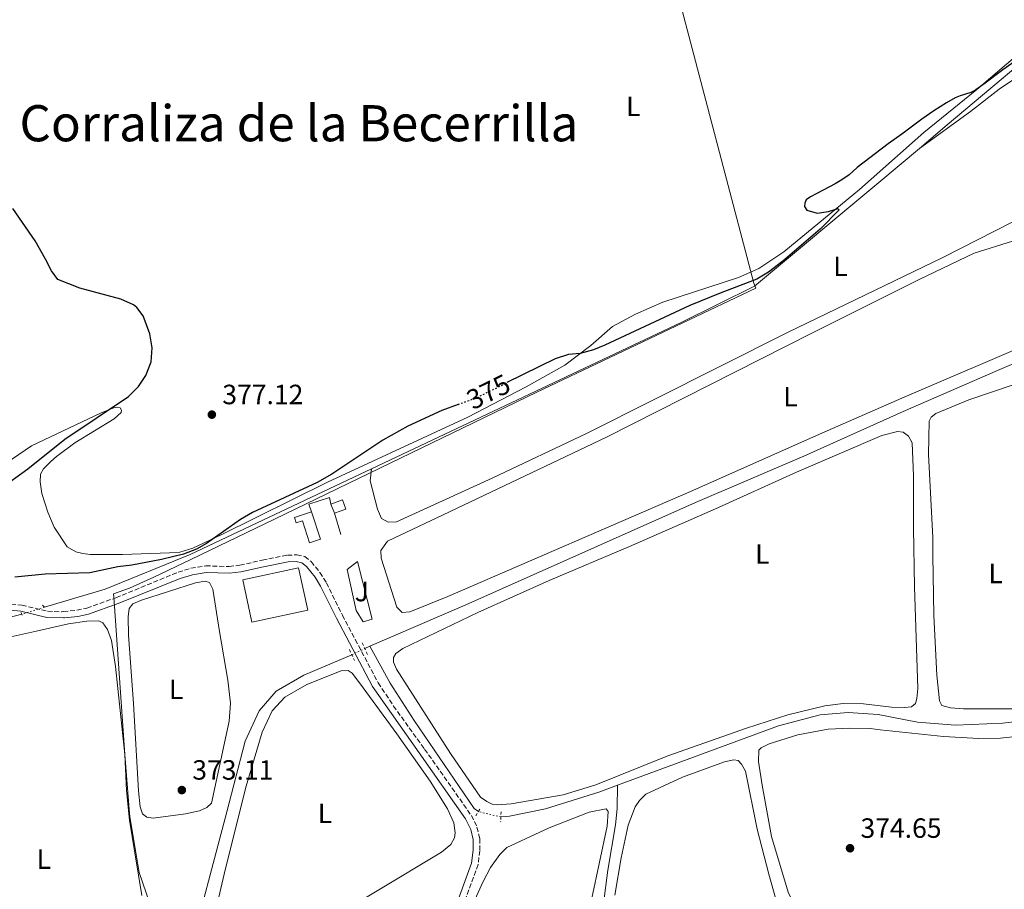
# Model space of a CAD drawing. Units: metres. Extents: x 632115 to 635590, y 4688041 to 4690419.
# Drawn here: x 633043 to 633397, y 4689752 to 4690065 of the extents above; entities that cross this region are included whole.
import ezdxf
from ezdxf.enums import TextEntityAlignment as Align

# ---------------------------------------------------------------- set-up
doc = ezdxf.new("R2010")
doc.units = ezdxf.units.M
doc.header["$MEASUREMENT"] = 0
for name, pattern in [('DGN Style 2', [1.7399219301090239, 1.043953158065414, -0.6959687720436097]), ('DGN Style 3', [2.435890702152634, 1.739921930109024, -0.6959687720436097]), ('DGN Style 5', [1.217945351076317, 0.5219765790327072, -0.6959687720436097])]:
    doc.linetypes.add(name, pattern=pattern)
for name, color, linetype, lineweight in [('Acequia de obra', 4, 'Continuous', 0), ('Acequia sin especificar', 4, 'Continuous', 0), ('Acequia sin especificar no vista', 4, 'DGN Style 5', 0), ('Camino', 7, 'DGN Style 3', 0), ('Caseta-cabaña', 1, 'Continuous', 0), ('Cota de curva de nivel directora', 7, 'Continuous', 0), ('Cota de punto acotado terreno', 7, 'Continuous', 0), ('Curva de nivel directora', 30, 'Continuous', 30), ('Curva de nivel directora no vista', 30, 'DGN Style 5', 30), ('Edificio', 1, 'Continuous', 13), ('Etiqueta de uso rústico', 92, 'Continuous', 0), ('Límite de Concejo', 7, 'Continuous', 0), ('Línea  de muro-pared o tapia', 1, 'Continuous', 13), ('Línea de cambio de uso (parcela vista)', 92, 'Continuous', 0), ('Margen derecho', 7, 'Continuous', 0), ('Pontón-alcantarilla (pasos de agua)', 1, 'DGN Style 2', 0), ('Punto acotado terreno (símbolo)', 7, 'Continuous', 0), ('Texto de Corraliza', 7, 'Continuous', 0), ('Zona ajardinada', 92, 'Continuous', 0)]:
    doc.layers.add(name, color=color, linetype=linetype, lineweight=lineweight)
doc.styles.add('Style-Arial', font='arial.ttf')

# ---------------------------------------------------------------- blocks, each defined once
blk = doc.blocks.new('5PATER')
at = {"layer": 'Punto acotado terreno (símbolo)', "linetype": 'Continuous', "lineweight": 0}
h = blk.add_hatch(color=51, dxfattribs=at)
edge = h.paths.add_edge_path()
edge.add_ellipse((0, 0), major_axis=(-0.1095731443231308, -0.1110710700762829), ratio=0.9994222409660317, start_angle=0, end_angle=360)

msp = doc.modelspace()

# ---------------------------------------------------------------- linework, layer by layer
at = {"layer": 'Acequia de obra', "color": 4, "linetype": 'Continuous', "lineweight": 0}
for points in [[(633366.2300000006, 4690018.880000001, 374.7599999999948), (633376.2199999997, 4690027.310000001, 374.8000000000029), (633398.5199999996, 4690046.109999999, 374.7100000000065), (633407.0700000003, 4690053.01, 374.7100000000065), (633408.0199999996, 4690053.67, 374.7100000000065), (633410.04, 4690054.82, 374.7100000000065), (633412.1799999997, 4690055.720000001, 374.7100000000065), (633413.29, 4690056.060000001, 374.7100000000065), (633415.5700000003, 4690056.539999999, 374.7100000000065), (633417.8799999999, 4690056.74, 374.7100000000065), (633419.04, 4690056.730000001, 374.7100000000065), (633423.4299999997, 4690056.199999999, 374.6600000000035)], [(633169.2699999996, 4689903.66, 374.6199999999953), (633280.7400000002, 4689956.34, 374.6199999999953), (633306.9299999997, 4689969.369999999, 374.9499999999971), (633351.6399999997, 4690006.58, 374.7100000000065), (633366.2300000006, 4690018.880000001, 374.7599999999948)], [(633359.8600000005, 4689929.09, 372.8800000000047), (633410, 4689950.480000001, 374.2200000000012), (633438.8899999997, 4689963.82, 374.2200000000012), (633447.79, 4689969.539999999, 374.2200000000012), (633451.25, 4689973, 374.2200000000012), (633454.29, 4689978.92, 374.2200000000012), (633457.5300000003, 4689987.619999999, 373.8899999999995), (633460.7100000001, 4690000.77, 373.3899999999995), (633463.3499999996, 4690011.859999999, 373.3899999999995)], [(633051.6200000001, 4689853.92, 373.4499999999971), (633073.4800000006, 4689860.359999999, 374.2799999999988), (633104.0300000003, 4689872.82, 374.6199999999953), (633169.2699999996, 4689903.66, 374.6199999999953)], [(633002.04, 4689882.26, 371.570000000007), (633013.0999999996, 4689868.390000001, 372.570000000007), (633023.1299999999, 4689855.869999999, 372.570000000007), (633026.9800000006, 4689852.65, 372.570000000007), (633030.6699999999, 4689850.609999999, 373.0800000000018), (633032.5700000003, 4689850.199999999, 373.1100000000006), (633036.1299999999, 4689849.850000001, 373.1100000000006), (633038.9500000002, 4689850.119999999, 373.1100000000006), (633043.54, 4689851.300000001, 373.1100000000006)]]:
    msp.add_polyline3d(points, dxfattribs=at)
at = {"layer": 'Acequia sin especificar', "color": 4, "linetype": 'Continuous', "lineweight": 0, "extrusion": (-0.004640728154125256, -0.002025511184714756, 0.999987180391149), "elevation": -12067.02116240747, "flags": 128}
msp.add_lwpolyline([(633163.522044577, 4689824.978585595), (633161.7120176598, 4689824.188583975)], dxfattribs=at)
at = {"layer": 'Acequia sin especificar', "color": 4, "linetype": 'Continuous', "lineweight": 0}
for points in [[(633465.0300000003, 4690000.27, 372.3300000000018), (633461.9800000006, 4689986.289999999, 372.3300000000018), (633460.1600000003, 4689979.430000001, 372.3300000000018), (633458.0099999999, 4689973.930000001, 372.3300000000018), (633455.1799999997, 4689969.59, 372.3300000000018), (633451.2100000001, 4689965.439999999, 372.3300000000018), (633444.8799999999, 4689961.01, 372.3300000000018), (633425.04, 4689952.15, 372.3300000000018), (633394.3200000003, 4689939.050000001, 372.3300000000018), (633360.3600000005, 4689924.210000001, 371.6600000000035), (633324.6399999997, 4689908.210000001, 371.6600000000035), (633285.7300000006, 4689891.480000001, 371.3300000000018), (633203.0800000001, 4689854.680000001, 370.9900000000052), (633168.6200000001, 4689839.800000001, 370.6699999999983)], [(633168.6200000001, 4689839.800000001, 370.6699999999983), (633175.9600000001, 4689826.550000001, 370.8399999999965), (633184.54, 4689813.100000001, 370.8399999999965), (633206.1299999999, 4689781.460000001, 370.8399999999965), (633207.6299999999, 4689780.350000001, 370.8399999999965)], [(633006.8300000001, 4689661.789999999, 369.0299999999988), (633008.3700000001, 4689660.220000001, 369.0299999999988), (633011.2599999999, 4689659.210000001, 369.0299999999988), (633014.29, 4689659.32, 369.0299999999988), (633019.1699999999, 4689661.32, 369.3699999999953), (633030.3700000001, 4689667.15, 369.3699999999953), (633049.6100000005, 4689678.52, 370.0399999999936), (633071.6200000001, 4689690.430000001, 370.0399999999936), (633084.4699999997, 4689698.550000001, 370.0399999999936), (633095.04, 4689705.890000001, 369.9900000000052), (633099.2100000001, 4689713.83, 369.9900000000052), (633102.9800000006, 4689726.300000001, 369.9900000000052), (633117.1600000003, 4689780.24, 369.9900000000052), (633123.8399999999, 4689805.66, 370.6600000000035), (633128.8700000001, 4689816.600000001, 370.6600000000035), (633134.9400000004, 4689823.609999999, 370.9900000000052), (633144.9199999999, 4689829.4, 370.9900000000052), (633162.1299999999, 4689836.77, 370.9900000000052)], [(633257.7100000001, 4689789.83, 371.6900000000023), (633315.5199999996, 4689811.140000001, 371.8399999999965), (633330.5199999996, 4689815.210000001, 371.8399999999965), (633340.6200000001, 4689815.99, 371.8399999999965), (633351.3099999997, 4689815.26, 371.8399999999965), (633365.5099999999, 4689812.57, 372.179999999993), (633379.1900000004, 4689811.480000001, 372.179999999993), (633396.0999999996, 4689812.180000001, 372.179999999993), (633419.7599999999, 4689814.949999999, 372.179999999993)], [(633215.7300000006, 4689778.449999999, 371.0099999999948), (633218.8099999997, 4689778.67, 371.0099999999948), (633231.7599999999, 4689781.380000001, 371.5099999999948), (633250.8799999999, 4689787.310000001, 371.6699999999983), (633257.7100000001, 4689789.83, 371.6900000000023)], [(633237.4699999997, 4689649.390000001, 371.7100000000065), (633265.0199999996, 4689666.32, 371.7100000000065), (633270.4600000001, 4689670.310000001, 372.0399999999936), (633272.1299999999, 4689672.619999999, 372.0399999999936), (633272.5899999999, 4689675.07, 372.0399999999936), (633270.0199999996, 4689687.710000001, 372.0399999999936), (633256.3499999996, 4689725.180000001, 372.0399999999936), (633253.0199999996, 4689735.939999999, 372.0399999999936), (633252.4699999997, 4689742.050000001, 372.0399999999936), (633252.5599999997, 4689747.25, 372.0399999999936), (633254.1200000001, 4689759.27, 372.0399999999936), (633256.9900000002, 4689775.640000001, 372.3800000000047), (633257.5300000003, 4689781.470000001, 372.3800000000047), (633257.7100000001, 4689789.83, 371.6900000000023)]]:
    msp.add_polyline3d(points, dxfattribs=at)
at = {"layer": 'Acequia sin especificar no vista', "color": 4, "linetype": 'DGN Style 5', "lineweight": 0, "extrusion": (-0.0380453419704973, -0.01233648464511141, 0.9991998614396165), "elevation": -81567.82505151823, "flags": 128}
msp.add_lwpolyline([(-4265920.692128513, 2047132.536592354), (-4265920.692128513, 2047124.035627703)], dxfattribs=at)
at = {"layer": 'Acequia sin especificar no vista', "color": 4, "linetype": 'DGN Style 5', "lineweight": 0, "extrusion": (0.05725429605895524, 0.02740376564606444, 0.997983456381522), "elevation": 165140.6816901975, "flags": 128}
msp.add_lwpolyline([(3956896.186896814, -2590591.529190985), (3956896.186896814, -2590596.728123567)], dxfattribs=at)
at = {"layer": 'Acequia sin especificar no vista', "color": 4, "linetype": 'DGN Style 5', "lineweight": 0, "extrusion": (-0.01988894300211223, 0.004665307619323184, 0.9997913106499154), "elevation": 9656.200147876, "flags": 128}
msp.add_lwpolyline([(-4710456.097393873, -454416.4618231162), (-4710456.097393873, -454424.7834155125)], dxfattribs=at)
at = {"layer": 'Camino', "color": 7, "linetype": 'DGN Style 3', "lineweight": 0}
msp.add_polyline3d([(633034.7899999997, 4689855.500000002, 373.6000000000059), (633043.5000000002, 4689854.600000003, 373.6000000000059), (633052.7399999981, 4689852.399999999, 373.429999999993), (633057.7399999984, 4689852.230000001, 373.429999999993), (633058.4600000002, 4689852.300000001, 373.429999999993), (633063.2699999983, 4689852.760000002, 373.429999999993), (633066.9099999992, 4689853.539999999, 373.6000000000059), (633077.3299999975, 4689857.250000002, 373.8999999999942), (633099.6700000003, 4689866.440000003, 373.5700000000069), (633104.269999998, 4689867.859999999, 373.5700000000069), (633109.6099999979, 4689868.73, 373.5700000000069), (633118.039999999, 4689868.500000001, 373.229999999996), (633121.8399999988, 4689868.940000001, 373.229999999996), (633129.9400000013, 4689870.79, 373.229999999996), (633138.9800000006, 4689872.559999999, 372.8999999999942), (633142.3799999979, 4689872.699999999, 372.8999999999942), (633145.1999999987, 4689872.070000002, 372.8999999999942), (633147.4999999988, 4689870.260000003, 372.8999999999942), (633150.649999998, 4689866.38, 372.7400000000054), (633152.9999999995, 4689862.609999999, 372.5599999999978), (633158.7300000006, 4689851, 372.5599999999978), (633163.3799999974, 4689842.210000001, 371.8999999999942), (633171.6299999974, 4689826.63, 371.8999999999942), (633177.1000000014, 4689818.330000003, 371.7499999999999), (633188.3199999998, 4689802.82, 371.5099999999949), (633205.1200000016, 4689778.949999999, 371.8999999999942), (633207.14, 4689774.780000002, 371.8999999999942), (633208.1700000004, 4689770.649999999, 371.8999999999942), (633208.1799999994, 4689766.280000002, 371.8999999999942), (633207.52, 4689761.330000004, 372.229999999996), (633195.489999998, 4689728.350000003, 372.5599999999978)], dxfattribs=at)
at = {"layer": 'Caseta-cabaña', "color": 1, "linetype": 'Continuous', "lineweight": 0, "elevation": 376.2299999999959, "flags": 128}
msp.add_lwpolyline([(633160, 4689889.17), (633155.8799999999, 4689887.640000001), (633154.6500000004, 4689890.92), (633158.7699999996, 4689892.460000001), (633160, 4689889.17)], close=True, dxfattribs=at)
for points in [[(633154.6500000004, 4689890.92), (633158.7699999996, 4689892.460000001), (633160, 4689889.17), (633155.8799999999, 4689887.640000001)], [(633155.8799999999, 4689887.640000001), (633154.6500000004, 4689890.92)]]:
    msp.add_lwpolyline(points, dxfattribs=at)
at = {"layer": 'Curva de nivel directora', "color": 30, "linetype": 'Continuous', "lineweight": 30, "elevation": 375, "flags": 128}
for points in [[(633403.789999999, 4690052.470000003), (633396.1699999992, 4690047.100000001), (633389.7799999989, 4690042.289999999), (633386.4599999996, 4690039.930000001), (633385.5999999992, 4690039.430000001), (633384.6899999994, 4690039.020000001), (633380.8499999995, 4690037.789999999), (633378.9899999996, 4690037.050000002), (633375.8899999994, 4690035.260000002), (633371.35, 4690032.420000001), (633367.0899999996, 4690029.420000001), (633359.8200000008, 4690023.940000001), (633354.91, 4690020.550000002), (633343.8399999993, 4690011.960000002), (633340.9499999991, 4690009.420000001), (633339.3399999999, 4690008.230000001), (633337.65, 4690007.160000001), (633335.9099999988, 4690006.160000003), (633329.3199999996, 4690002.699999999), (633327.0799999998, 4690001.470000003), (633325.4300000003, 4690000.350000001), (633324.9999999988, 4689999.210000004), (633324.8800000004, 4689997.940000001), (633325.77, 4689996.62), (633329.4299999991, 4689995.570000002), (633333.5300000005, 4689996.160000001), (633336.9500000004, 4689997.200000001), (633337.27, 4689996.600000001), (633330.5699999989, 4689989.869999999), (633317.0499999984, 4689978.350000001), (633311.9599999988, 4689974.380000002), (633307.6899999997, 4689971.789999999), (633294.54, 4689966.840000001), (633283.619999999, 4689962.320000002), (633253.149999999, 4689948.130000002), (633249.0000000005, 4689946.460000002), (633244.1900000004, 4689945.070000002), (633240.0199999996, 4689944.740000002), (633235.2000000004, 4689943.160000001), (633217.9000000001, 4689934.62)], [(633035.5999999989, 4689896.380000001), (633045.7099999986, 4689903.609999999), (633058.9699999999, 4689914.26), (633081.9099999996, 4689929.689999999), (633085.4099999998, 4689933.29), (633088.0699999997, 4689937.160000003), (633090.0399999989, 4689942.130000001), (633090.3299999996, 4689947.160000003), (633089.5599999983, 4689952.220000003), (633087.0700000006, 4689958.680000001), (633084.8800000001, 4689961.699999999), (633083.6399999995, 4689962.609999999), (633079.1, 4689964.650000002), (633064.35, 4689968.650000001), (633056.4699999987, 4689971.74), (633054.1299999985, 4689974.810000001), (633052.0399999986, 4689979.090000002), (633048.2999999991, 4689985.609999999), (633040.2799999993, 4689997.210000002)], [(633200.3499999995, 4689926.779999999), (633194.4599999998, 4689924.600000001), (633182.3099999994, 4689918.92), (633173.3300000007, 4689913.990000002), (633154.9699999987, 4689901.720000001), (633149.7000000003, 4689898.710000002), (633126.459999999, 4689887.930000001), (633122.1299999994, 4689885.420000002), (633109.9099999998, 4689876.77), (633106.3099999988, 4689874.730000001), (633101.6299999983, 4689872.970000002), (633093.7299999992, 4689871.070000002), (633083.0000000002, 4689868.930000001), (633078.0299999993, 4689868.340000001), (633067.98, 4689866.230000001), (633051.9200000003, 4689865.760000001), (633040.9900000001, 4689864.65)]]:
    msp.add_lwpolyline(points, dxfattribs=at)
at = {"layer": 'Curva de nivel directora no vista', "color": 30, "linetype": 'DGN Style 5', "lineweight": 30, "elevation": 375, "flags": 128}
msp.add_lwpolyline([(633200.3499999995, 4689926.779999999), (633206.9900000002, 4689929.24), (633217.9000000001, 4689934.62)], dxfattribs=at)
at = {"layer": 'Edificio', "color": 1, "linetype": 'Continuous', "lineweight": 13, "flags": 128}
for points, elevation in [([(633147.6799999997, 4689888.16), (633150.8499999996, 4689878.310000001), (633146.9400000004, 4689877.050000001), (633144.4000000004, 4689884.91), (633142.1799999997, 4689884.199999999), (633141.54, 4689886.180000001), (633147.6799999997, 4689888.16)], 376.2299999999959), ([(633146.2699999996, 4689852.75), (633126.2199999997, 4689848.439999999), (633122.9500000002, 4689863.65), (633142.9900000002, 4689867.970000001), (633146.2699999996, 4689852.75)], 377.2299999999959)]:
    msp.add_lwpolyline(points, close=True, dxfattribs=dict(at, elevation=elevation))
at = {"layer": 'Edificio', "color": 51, "linetype": 'Continuous', "lineweight": 13, "flags": 128}
for points, elevation in [([(633147.6799999997, 4689888.16), (633150.8499999996, 4689878.310000001), (633146.9400000004, 4689877.050000001), (633144.4000000004, 4689884.91), (633142.1799999997, 4689884.199999999), (633141.54, 4689886.180000001), (633147.6799999997, 4689888.16)], 376.2299999999959), ([(633126.2199999997, 4689848.439999999), (633122.9500000002, 4689863.65), (633142.9900000002, 4689867.970000001), (633146.2699999996, 4689852.75), (633126.2199999997, 4689848.439999999)], 377.2299999999959)]:
    msp.add_lwpolyline(points, dxfattribs=dict(at, elevation=elevation))
at = {"layer": 'Límite de Concejo', "color": 7, "linetype": 'Continuous', "lineweight": 0}
msp.add_polyline3d([(633100.0500000007, 4689716.559999999, 371.2), (633085.6999999993, 4689758.440000001, 371.68), (633082.3900000006, 4689778.600000001, 372.4700000000001), (633082.2100000009, 4689779.640000001, 372.5300000000001), (633080.5100000016, 4689800.850000001, 373.0300000000001), (633076.6099999994, 4689857.559999999, 373.94), (633076.4499999993, 4689858.620000001, 374.06), (633082.2199999989, 4689860.690000001, 373.98), (633090.9800000006, 4689864.620000001, 374.0300000000001), (633104.3200000003, 4689870.989999998, 374.3), (633134.3200000003, 4689885.530000002, 374.37), (633228.6700000018, 4689931.199999999, 374.38), (633307.3399999999, 4689968.580000003, 374.89), (633306.6999999993, 4689970.440000001, 374.96), (633269.6999999993, 4690111, 375.74)], dxfattribs=at)
at = {"layer": 'Línea  de muro-pared o tapia', "color": 1, "linetype": 'Continuous', "lineweight": 13, "elevation": 376.2299999999959, "flags": 128}
for points in [[(633147.6799999997, 4689888.16), (633146.6900000004, 4689890.859999999), (633154.1200000001, 4689893.27), (633154.6500000004, 4689890.92)], [(633155.8799999999, 4689887.640000001), (633158.2000000002, 4689879.970000001)]]:
    msp.add_lwpolyline(points, dxfattribs=at)
at = {"layer": 'Línea  de muro-pared o tapia', "color": 1, "linetype": 'Continuous', "lineweight": 13}
msp.add_polyline3d([(633166.2599999999, 4689848.560000001, 373.2799999999988), (633163.7199999997, 4689852.699999999, 373.2799999999988), (633160.4600000001, 4689867.480000001, 373.6199999999953), (633164.1600000003, 4689870.25, 373.6199999999953), (633169.4600000001, 4689849.560000001, 373.2799999999988), (633166.2599999999, 4689848.560000001, 373.2799999999988)], dxfattribs=at)
at = {"layer": 'Línea de cambio de uso (parcela vista)', "color": 92, "linetype": 'Continuous', "lineweight": 0}
for points in [[(633033.25, 4689902.57, 373.2599999999948), (633047.0099999999, 4689911.869999999, 373.6000000000058), (633072.0800000001, 4689923.779999999, 374.6100000000006), (633076.5700000003, 4689925.550000001, 375.2799999999988), (633078.0300000003, 4689925.779999999, 375.2799999999988), (633078.8799999999, 4689925.51, 375.2799999999988), (633079.29, 4689924.75, 375.2799999999988), (633079.1699999999, 4689923.850000001, 375.2799999999988), (633076.6900000004, 4689921.59, 375.7799999999988), (633062.5999999996, 4689912.980000001, 376.2799999999988), (633055.9100000003, 4689908.08, 376.2799999999988), (633053.9299999997, 4689906.230000001, 376.2799999999988), (633051.25, 4689903.66, 376.4499999999971), (633050.2400000002, 4689901.720000001, 376.4499999999971), (633050.0499999998, 4689898.939999999, 376.4499999999971), (633050.6600000003, 4689894.75, 376.9499999999971), (633052.8399999999, 4689888.01, 377.2899999999936), (633055.0700000003, 4689882.680000001, 377.2899999999936), (633059.7800000003, 4689875.58, 377.2899999999936), (633062.9699999997, 4689873.75, 377.2899999999936), (633065.4199999999, 4689873.180000001, 377.2899999999936), (633068.0800000001, 4689872.83, 377.1199999999953), (633079.7400000002, 4689872.850000001, 377.1199999999953), (633096.6500000004, 4689873.4, 375.4100000000035), (633100.2599999999, 4689873.609999999, 375.4100000000035), (633104.9600000001, 4689875.100000001, 375.4100000000035), (633115.2100000001, 4689879.949999999, 374.7400000000052), (633153.3499999996, 4689898.82, 374.7400000000052), (633203.8099999997, 4689922.180000001, 374.4100000000035), (633224.7999999998, 4689933.09, 374.4100000000035), (633238.7000000002, 4689940.930000001, 374.4100000000035), (633248.0099999999, 4689947.949999999, 375.4100000000035), (633255.8399999999, 4689954.84, 375.4100000000035), (633264.0899999999, 4689959.24, 375.4100000000035), (633273.9800000006, 4689963.529999999, 375.4100000000035), (633301.0999999996, 4689972.470000001, 375.4100000000035), (633308.4199999999, 4689975.619999999, 375.4100000000035), (633317.4000000004, 4689981.66, 375.4100000000035), (633344.6200000001, 4690004.08, 374.7400000000052), (633367.7999999998, 4690024.57, 374.8300000000018), (633386.7800000003, 4690040.02, 375), (633402.3700000001, 4690053.369999999, 375.2400000000052)], [(633366.2300000006, 4690018.880000001, 374.7599999999948), (633384.54, 4690032.100000001, 374.2599999999948), (633394.8600000005, 4690040.180000001, 374.0099999999948), (633400.3600000005, 4690043.930000001, 373.929999999993)], [(633399.7199999997, 4689992.460000001, 374.179999999993), (633374.5599999997, 4689979.609999999, 374.179999999993), (633318.7100000001, 4689952.600000001, 374.179999999993), (633246.4500000002, 4689916.390000001, 374.179999999993), (633212.6500000004, 4689900.300000001, 373.8399999999965), (633178.2100000001, 4689884.57, 373.8399999999965), (633175.2300000006, 4689884.390000001, 373.8399999999965), (633172.7999999998, 4689885.77, 373.8399999999965), (633171.3300000001, 4689889.09, 373.8399999999965), (633168.7800000003, 4689899.26, 373.8399999999965), (633169.2699999996, 4689903.66, 374.6199999999953)], [(633399.6900000004, 4689985.51, 373.5500000000029), (633385.8399999999, 4689981.140000001, 373.5500000000029), (633366.0700000003, 4689971.66, 373.5500000000029), (633327.5099999999, 4689952.470000001, 373.5500000000029), (633253.6500000004, 4689915.07, 373.5500000000029), (633194.9699999997, 4689887.050000001, 373.5500000000029), (633174.9100000003, 4689877.59, 373.2200000000012), (633172.5899999999, 4689874.199999999, 373.2200000000012), (633172.7100000001, 4689871.5, 372.8800000000047), (633178.2999999998, 4689853.9, 372.8800000000047), (633180.2400000002, 4689851.939999999, 372.8800000000047), (633183.0499999998, 4689852.180000001, 372.8800000000047), (633196.6900000004, 4689857.689999999, 372.5500000000029), (633284.7199999997, 4689895.869999999, 372.5500000000029), (633329.1399999997, 4689915.59, 372.5500000000029), (633359.8600000005, 4689929.09, 372.8800000000047)], [(633381.9800000006, 4689817.32, 373.75), (633377.3799999999, 4689817.640000001, 373.4199999999983), (633374.2699999996, 4689818.550000001, 373.4199999999983), (633373.3600000005, 4689820.24, 373.4199999999983), (633372.4900000002, 4689829.42, 373.0800000000018), (633371.3700000001, 4689850.83, 373.4199999999983), (633370.9900000002, 4689872.59, 373.4199999999983), (633370.9900000002, 4689878.960000001, 372.75), (633369.4600000001, 4689908.779999999, 373.0800000000018), (633369.7300000006, 4689920.82, 373.0800000000018), (633370.4699999997, 4689922.26, 373.0800000000018), (633372.0899999999, 4689923.51, 373.0800000000018), (633383.9500000002, 4689928.430000001, 373.0800000000018), (633399.9199999999, 4689933.859999999, 373.0800000000018)], [(633360.7800000003, 4689817.75, 372.4199999999983), (633356.1299999999, 4689817.869999999, 372.4199999999983), (633346.0999999996, 4689819.140000001, 372.4199999999983), (633338.8300000001, 4689819.210000001, 372.75), (633332.1799999997, 4689818.359999999, 372.75), (633318.8300000001, 4689815.210000001, 372.75), (633304.0599999997, 4689810.4, 372.75), (633275.7999999998, 4689800.359999999, 372.75), (633249.8700000001, 4689789.980000001, 372.4199999999983), (633238.0800000001, 4689786.350000001, 372.4199999999983), (633219.4500000002, 4689783.100000001, 372.75), (633214.3899999997, 4689782.82, 372.75), (633212.5499999998, 4689783, 372.75), (633210.7100000001, 4689783.960000001, 372.75), (633208.4500000002, 4689785.600000001, 372.75), (633197.5700000003, 4689801.189999999, 372.4199999999983), (633178.1500000004, 4689831.59, 372.4199999999983), (633177.0899999999, 4689834.140000001, 372.4199999999983), (633177.0700000003, 4689835.75, 372.4199999999983), (633177.9500000002, 4689837.189999999, 372.4199999999983), (633180.4600000001, 4689839.029999999, 372.4199999999983), (633207.4000000004, 4689851.980000001, 372.4199999999983), (633233.1200000001, 4689863.42, 372.4199999999983), (633261.9400000004, 4689875.730000001, 372.75), (633292.8899999997, 4689889.24, 372.75), (633321.9800000006, 4689902.390000001, 372.75), (633352.6500000004, 4689915.609999999, 372.75), (633358.29, 4689917.08, 372.75), (633360.2999999998, 4689916.810000001, 372.75), (633362.2400000002, 4689915.42, 372.75), (633363.5899999999, 4689912.970000001, 372.75), (633364.0899999999, 4689901.140000001, 372.75), (633364.0300000003, 4689882.25, 372.75), (633364.4800000006, 4689861.180000001, 372.75), (633365.5899999999, 4689824.66, 372.75), (633365.29, 4689821.01, 372.4199999999983), (633364.8200000003, 4689819.26, 372.4199999999983), (633363.3099999997, 4689818.01, 372.4199999999983), (633360.7800000003, 4689817.75, 372.4199999999983)], [(633090.7199999997, 4689778, 373.179999999993), (633088.4199999999, 4689778.350000001, 373.179999999993), (633086.8799999999, 4689779.600000001, 373.179999999993), (633085.9900000002, 4689782.08, 373.179999999993), (633085.4699999997, 4689787.850000001, 373.179999999993), (633083.6399999997, 4689819.279999999, 372.8399999999965), (633081.7999999998, 4689843.75, 373.179999999993), (633081.7599999999, 4689850.439999999, 373.179999999993), (633082.1299999999, 4689853.34, 373.179999999993), (633083.3799999999, 4689855.08, 373.179999999993), (633086.5499999998, 4689856.350000001, 373.179999999993), (633105.9800000006, 4689862.609999999, 373.179999999993), (633109.4500000002, 4689863.17, 373.179999999993), (633111.0300000003, 4689862.699999999, 373.179999999993), (633112.1500000004, 4689860.41, 373.179999999993), (633114.5199999996, 4689845.07, 373.179999999993), (633117.5800000001, 4689827.619999999, 372.8399999999965), (633118.5, 4689819.33, 372.8399999999965), (633118.0800000001, 4689812.84, 372.8399999999965), (633111.6500000004, 4689783.390000001, 372.8399999999965), (633110.0300000003, 4689781.82, 372.8399999999965), (633107.3700000001, 4689780.619999999, 372.8399999999965), (633102.3899999997, 4689779.5, 372.8399999999965), (633090.7199999997, 4689778, 373.179999999993)], [(633033.1200000001, 4689842.210000001, 372.3600000000006), (633038.4199999999, 4689842.939999999, 372.3600000000006), (633048.2000000002, 4689845.180000001, 373.3600000000006), (633060.2800000003, 4689847.91, 373.3600000000006), (633066.8499999996, 4689848.800000001, 373.3600000000006), (633071.2000000002, 4689848.949999999, 373.3600000000006), (633072.6399999997, 4689848.24, 373.3600000000006), (633074.3399999999, 4689845.890000001, 373.3600000000006), (633075.7800000003, 4689841.890000001, 373.3600000000006), (633077.1299999999, 4689832.51, 373.3600000000006), (633080.5899999999, 4689800.859999999, 373.0299999999988), (633081.1799999997, 4689787.890000001, 373.0299999999988), (633082.2199999997, 4689777.32, 372.3600000000006), (633084.1299999999, 4689765.52, 371.6900000000023), (633086.6200000001, 4689750.24, 371.6900000000023)], [(633109.5999999996, 4689729.42, 371.3000000000029), (633116.5700000003, 4689759.359999999, 371.3000000000029), (633124.1600000003, 4689789.550000001, 371.6399999999995), (633129.9100000003, 4689808.949999999, 371.3000000000029), (633133.5300000003, 4689816.65, 371.3000000000029), (633138.0999999996, 4689821.529999999, 371.3000000000029), (633145.9500000002, 4689826.09, 371.3000000000029), (633158.3600000005, 4689830.99, 371.3000000000029), (633160.7699999996, 4689831.100000001, 371.3000000000029), (633162.2199999997, 4689830.17, 371.3000000000029), (633164.8399999999, 4689826.689999999, 371.3000000000029), (633178.3600000005, 4689808.289999999, 370.9700000000012), (633190.29, 4689791.24, 370.9700000000012), (633196.5099999999, 4689781.32, 371.3000000000029), (633198.8300000001, 4689776.32, 371.3000000000029), (633199.3300000001, 4689772.730000001, 371.3000000000029), (633199, 4689770.859999999, 371.3000000000029), (633197.7100000001, 4689768.550000001, 371.3000000000029), (633194.3799999999, 4689765.789999999, 371.3000000000029), (633148.1799999997, 4689737.960000001, 371.3000000000029)], [(633405.2699999996, 4689817.359999999, 373.4199999999983), (633381.9800000006, 4689817.32, 373.75)], [(633400.3799999999, 4689737.550000001, 374.1600000000035), (633384.2199999997, 4689739.84, 374.1600000000035), (633368.6900000004, 4689741.600000001, 374.1600000000035), (633337.7400000002, 4689743.859999999, 374.1600000000035), (633327.5700000003, 4689744.869999999, 374.1600000000035), (633324.6600000003, 4689745.560000001, 374.1600000000035), (633322.1500000004, 4689746.76, 374.1600000000035), (633320.3200000003, 4689748.67, 374.1600000000035), (633318.9699999997, 4689751.380000001, 374.1600000000035), (633313.04, 4689771.390000001, 374.1600000000035), (633309.5999999996, 4689789.82, 374.1600000000035), (633308.3300000001, 4689798.390000001, 374.1600000000035), (633308.4299999997, 4689802.41, 374.1600000000035), (633309.3099999997, 4689803.310000001, 374.1600000000035), (633312.2300000006, 4689804.779999999, 374.1600000000035), (633322.5300000003, 4689807.960000001, 374.1600000000035), (633333.3300000001, 4689810.060000001, 374.1600000000035), (633341.1699999999, 4689810.369999999, 374.1600000000035), (633348.4600000001, 4689810.25, 374.1600000000035), (633352.1399999997, 4689809.800000001, 374.1600000000035), (633374.8499999996, 4689807.310000001, 373.8300000000018), (633387.5499999998, 4689806.609999999, 373.8300000000018), (633395.3899999997, 4689806.810000001, 373.8300000000018), (633403.3099999997, 4689807.59, 373.8300000000018)], [(633256.7400000002, 4689750.33, 373.4900000000052), (633259.0199999996, 4689763.720000001, 373.4900000000052), (633261.5099999999, 4689775.52, 373.1600000000035), (633264.0300000003, 4689782.07, 373.1600000000035), (633265.5199999996, 4689784.350000001, 373.1600000000035), (633267.7999999998, 4689786.59, 373.1600000000035), (633281, 4689792.789999999, 373.1600000000035), (633296.1299999999, 4689798.26, 373.4900000000052), (633299.4800000006, 4689798.930000001, 373.4900000000052), (633301.0300000003, 4689798.74, 373.4900000000052), (633302.25, 4689797.460000001, 373.4900000000052), (633303.6600000003, 4689794.949999999, 373.4900000000052), (633307.9000000004, 4689774.060000001, 373.4900000000052), (633312.0700000003, 4689757.850000001, 373.1600000000035), (633316.8700000001, 4689740.680000001, 373.1600000000035)], [(633204.1500000004, 4689743.83, 372.929999999993), (633209.2699999996, 4689754.92, 372.7599999999948), (633212.0199999996, 4689760.199999999, 372.7599999999948), (633215.3200000003, 4689764.930000001, 372.7599999999948), (633217.9199999999, 4689767.390000001, 372.7599999999948), (633233.0800000001, 4689774.560000001, 372.7599999999948), (633247.4900000002, 4689780.109999999, 372.7599999999948), (633253.5599999997, 4689781.350000001, 373.0899999999965), (633254.3200000003, 4689780.439999999, 373.0899999999965), (633253.9699999997, 4689775.119999999, 373.0899999999965), (633248.3899999997, 4689749.279999999, 372.7599999999948)]]:
    msp.add_polyline3d(points, dxfattribs=at)
at = {"layer": 'Margen derecho', "color": 7, "linetype": 'Continuous', "lineweight": 0}
msp.add_polyline3d([(633034.4299999998, 4689853.300000002, 373.6000000000059), (633043.1299999993, 4689852.399999999, 373.6000000000059), (633052.4600000011, 4689850.170000004, 373.429999999993), (633058.4899999971, 4689850.059999999, 373.429999999993), (633058.8700000015, 4689850.050000003, 373.429999999993), (633063.6200000013, 4689850.550000001, 373.429999999993), (633067.5199999994, 4689851.390000001, 373.6000000000059), (633078.0799999986, 4689855.149999999, 373.8999999999942), (633100.4799999995, 4689864.180000001, 373.5700000000069), (633104.8299999969, 4689865.52, 373.5700000000069), (633109.7699999989, 4689866.330000003, 373.5700000000069), (633118.1399999995, 4689866.100000003, 373.229999999996), (633122.2500000001, 4689866.57, 373.229999999996), (633130.4399999997, 4689868.440000001, 373.229999999996), (633139.260000002, 4689870.170000004, 372.8999999999942), (633142.1599999989, 4689870.289999999, 372.8999999999942), (633144.1499999982, 4689869.850000001, 372.8999999999942), (633145.7999999999, 4689868.539999999, 372.8999999999942), (633148.9499999993, 4689864.61, 372.7200000000013), (633150.8999999984, 4689861.449999999, 372.5599999999978), (633156.5899999992, 4689849.910000001, 372.5599999999978), (633161.2600000007, 4689841.090000002, 371.8999999999942), (633169.5799999977, 4689825.370000001, 371.8999999999942), (633186.3599999995, 4689801.440000001, 371.5099999999949), (633203.0499999997, 4689777.730000001, 371.8999999999942), (633204.8700000013, 4689773.960000002, 371.8999999999942), (633205.7699999998, 4689770.350000002, 371.8999999999942), (633205.780000001, 4689766.440000003, 371.8999999999942), (633205.1399999995, 4689761.81, 372.229999999996), (633192.6700000018, 4689727.570000002, 372.5599999999978)], dxfattribs=at)
at = {"layer": 'Pontón-alcantarilla (pasos de agua)', "color": 1, "linetype": 'DGN Style 2', "lineweight": 0, "flags": 128}
for points, elevation in [([(633050.9400000004, 4689854.600000001), (633052.1699999999, 4689853.369999999)], 373.3099999999977), ([(633161.25, 4689838.600000001), (633163.1100000005, 4689834.730000001)], 371.8800000000047), ([(633165.9000000004, 4689841.01), (633167.8099999997, 4689836.84)], 371.8800000000047), ([(633206.6699999999, 4689778.810000001), (633208.5, 4689781.74)], 371.7899999999936), ([(633215.8099999997, 4689780.310000001), (633215.6399999997, 4689776.619999999)], 371.8899999999995)]:
    msp.add_lwpolyline(points, dxfattribs=dict(at, elevation=elevation))
at = {"layer": 'Pontón-alcantarilla (pasos de agua)', "color": 1, "linetype": 'DGN Style 2', "lineweight": 0, "extrusion": (-0.02495191809253802, 0.05418130797152635, 0.9982193083937005), "elevation": 238679.146656178, "flags": 128}
msp.add_lwpolyline([(-2536764.491034911, -3987895.880382417), (-2536764.491034911, -3987894.203957649)], dxfattribs=at)

# ---------------------------------------------------------------- block references
at = {"layer": 'Punto acotado terreno (símbolo)', "color": 7, "linetype": 'Continuous', "lineweight": 0, "xscale": 10, "yscale": 10, "zscale": 10}
for p in [(633111.8200000008, 4689923.120000003, 377.1199999999953), (633101.0300000014, 4689788.090000001, 373.110000000001), (633341.2499999986, 4689767.170000002, 374.6499999999942)]:
    msp.add_blockref('5PATER', p, dxfattribs=at)

# ---------------------------------------------------------------- texts
at = {"layer": 'Cota de curva de nivel directora', "color": 7, "linetype": 'Continuous', "lineweight": 0, "style": 'Style-Arial'}
msp.add_text('375', height=7.000000000000002, rotation=26.27508, dxfattribs=at).set_placement((633211.2433854498, 4689931.336890105, 375), align=Align.MIDDLE_CENTER)
at = {"layer": 'Cota de punto acotado terreno', "color": 7, "linetype": 'Continuous', "lineweight": 0, "style": 'Style-Arial'}
for s, p in [('377.12', (633115.5699999996, 4689926.87, 377.1199999999953)), ('373.11', (633104.7800000004, 4689791.840000001, 373.1100000000006)), ('374.65', (633344.9999999999, 4689770.920000002, 374.6499999999942))]:
    msp.add_text(s, height=7.000000000000002, dxfattribs=at).set_placement(p)
at = {"layer": 'Etiqueta de uso rústico', "color": 92, "linetype": 'Continuous', "lineweight": 0, "style": 'Style-Arial'}
for p in [(633263.3314203818, 4690033.960009999, 376.6100000000006), (633337.8114203803, 4689976.450009998, 374.570000000007), (633319.8214203793, 4689929.570009999, 373.0599999999977), (633309.6914203793, 4689872.990009999, 372.75), (633393.6014203803, 4689865.980009998, 373.4199999999983), (633098.9914203801, 4689824.340009999, 372.8600000000006), (633152.4714203813, 4689779.710010001, 371.3500000000058), (633051.441420381, 4689763.25001, 371.4700000000012)]:
    msp.add_text('L', height=7.000000000000002, dxfattribs=at).set_placement(p, align=Align.MIDDLE_CENTER)
at = {"layer": 'Texto de Corraliza', "color": 7, "linetype": 'Continuous', "lineweight": 0, "style": 'Style-Arial'}
msp.add_text('Corraliza de la Becerrilla', height=13, dxfattribs=at).set_placement((633042.6499999985, 4690021.420000002, 375.4000000000001))
at = {"layer": 'Zona ajardinada', "color": 92, "linetype": 'Continuous', "lineweight": 0, "style": 'Style-Arial'}
msp.add_text('J', height=7.000000000000002, dxfattribs=at).set_placement((633165.7169051365, 4689859.490009997, 372.6999999999971), align=Align.MIDDLE_CENTER)

doc.saveas('drawing.dxf')
